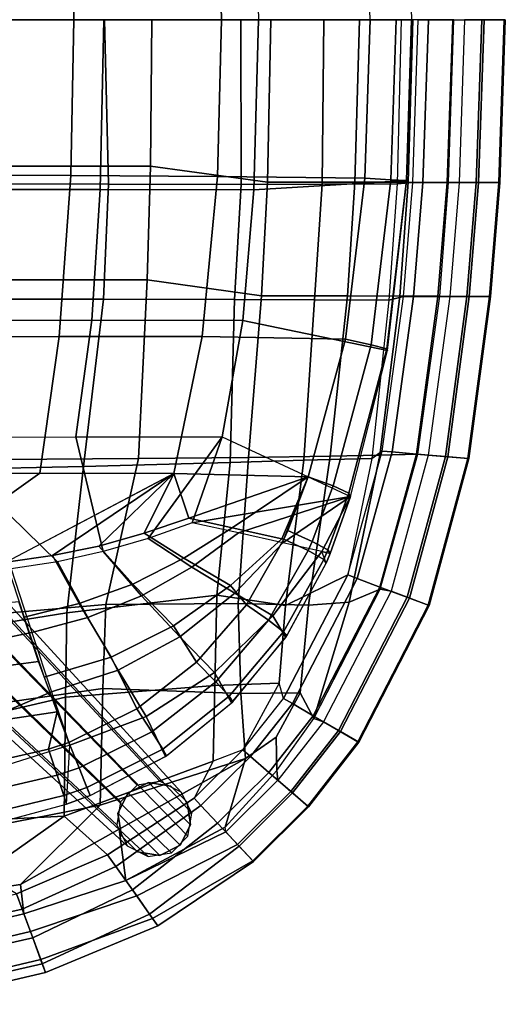
# Model space of a CAD drawing. Units: inches. Extents: x -10.7 to 10.8, y -9.5 to 9.5.
# Drawn here: x 6.2 to 10.8, y -9.3 to 0 of the extents above; entities that cross this region are included whole.
import ezdxf

# ---------------------------------------------------------------- set-up
doc = ezdxf.new("R2010")
doc.units = ezdxf.units.IN
doc.header["$MEASUREMENT"] = 0
for name, color, linetype in [('SEAT-BACK', 5, 'Continuous'), ('SEAT-DOWEL', 5, 'Continuous'), ('SEAT-FABRIC', 5, 'Continuous'), ('SEAT-FABRICTRIM', 5, 'Continuous'), ('SEAT-GLIDE', 5, 'Continuous'), ('SEAT-PAD', 5, 'Continuous')]:
    doc.layers.add(name, color=color, linetype=linetype)

msp = doc.modelspace()

# ---------------------------------------------------------------- linework, layer by layer
at = {"layer": 'SEAT-BACK'}
for points in [[(4.7214, 0, 16.53), (7.0427, 0, 16.8384), (7.0796, -1.5609, 16.8604), (4.8034, -1.5554, 16.5474)], [(7.0796, -1.5609, 16.8604), (7.0427, 0, 16.8384), (8.3366, 0, 17.0625), (8.3381, -1.5632, 17.102)], [(8.3366, 0, 17.0625), (9.1241, 0, 17.0623), (9.107, -1.562, 17.0898), (8.3381, -1.5632, 17.102)], [(9.107, -1.562, 17.0898), (9.1241, 0, 17.0623), (9.857, 0, 16.7896), (9.8187, -1.5582, 16.8078)], [(9.9672, -1.5452, 16.5628), (10.0198, 0, 16.5356), (9.857, 0, 16.7896), (9.8187, -1.5582, 16.8078)], [(4.8034, -1.5554, 16.5474), (7.0796, -1.5609, 16.8604), (7.0343, -2.6534, 16.8977), (5.0175, -2.6512, 16.6198)], [(7.0343, -2.6534, 16.8977), (7.0796, -1.5609, 16.8604), (8.3381, -1.5632, 17.102), (8.277, -2.6569, 17.1462)], [(8.277, -2.6569, 17.1462), (8.3381, -1.5632, 17.102), (9.107, -1.562, 17.0898), (9.0366, -2.6595, 17.1334)], [(9.107, -1.562, 17.0898), (9.8187, -1.5582, 16.8078), (9.739, -2.6624, 16.85), (9.0366, -2.6595, 17.1334)], [(9.9672, -1.5452, 16.5628), (9.8187, -1.5582, 16.8078), (9.739, -2.6624, 16.85), (9.879, -2.6269, 16.6264)], [(5.8349, -2.6521, 16.7324), (7.0343, -2.6534, 16.8977), (6.8433, -4.2424, 16.9835), (5.6555, -4.266, 16.8268)], [(6.8433, -4.2424, 16.9835), (7.0343, -2.6534, 16.8977), (8.277, -2.6569, 17.1462), (8.2366, -4.2027, 17.2132)], [(8.277, -2.6569, 17.1462), (9.0366, -2.6595, 17.1334), (8.9351, -4.1825, 17.1803), (8.2366, -4.2027, 17.2132)], [(8.9351, -4.1825, 17.1803), (9.0366, -2.6595, 17.1334), (9.739, -2.6624, 16.85), (9.5785, -4.165, 16.9085)], [(9.6765, -4.0951, 16.7215), (9.879, -2.6269, 16.6264), (9.739, -2.6624, 16.85), (9.5785, -4.165, 16.9085)], [(9.5785, -4.165, 16.9085), (9.3509, -5.2704, 16.876), (9.3509, -5.2704, 16.876), (9.6765, -4.0951, 16.7215)], [(8.1086, -5.4637, 17.2122), (6.6864, -5.6307, 17.0936), (6.8433, -4.2424, 16.9835), (8.2366, -4.2027, 17.2132)], [(8.7611, -5.5608, 17.1337), (8.1086, -5.4637, 17.2122), (8.2366, -4.2027, 17.2132), (8.9351, -4.1825, 17.1803)], [(9.3509, -5.2704, 16.876), (8.7611, -5.5608, 17.1337), (8.9351, -4.1825, 17.1803), (9.5785, -4.165, 16.9085)], [(6.6864, -5.6307, 17.0936), (5.4449, -5.8303, 17.0009), (5.6555, -4.266, 16.8268), (6.8433, -4.2424, 16.9835)], [(8.6999, -6.2982, 17.037), (8.7611, -5.5608, 17.1337), (9.3509, -5.2704, 16.876), (8.7422, -6.4432, 17.0133)], [(6.6737, -6.4324, 17.2028), (6.6864, -5.6307, 17.0936), (8.1086, -5.4637, 17.2122), (8.0882, -6.32, 17.1931)], [(8.0882, -6.32, 17.1931), (8.1086, -5.4637, 17.2122), (8.7611, -5.5608, 17.1337), (8.6999, -6.2982, 17.037)], [(5.4207, -6.7245, 17.1798), (5.4449, -5.8303, 17.0009), (6.6864, -5.6307, 17.0936), (6.6737, -6.4324, 17.2028)], [(8.0735, -7.0387, 17.115), (6.6619, -7.5629, 17.3369), (6.6737, -6.4324, 17.2028), (8.0882, -6.32, 17.1931)], [(8.3554, -6.933, 17.0701), (8.0735, -7.0387, 17.115), (8.0882, -6.32, 17.1931), (8.6999, -6.2982, 17.037)], [(8.6999, -6.2982, 17.037), (8.3554, -6.933, 17.0701), (8.3554, -6.933, 17.0701), (8.7422, -6.4432, 17.0133)], [(6.6619, -7.5629, 17.3369), (5.3888, -7.6255, 17.4117), (5.4207, -6.7245, 17.1798), (6.6737, -6.4324, 17.2028)], [(8.3554, -6.933, 17.0701), (8.0735, -7.0387, 17.115), (7.8923, -7.3916, 17.1478), (8.3554, -6.933, 17.0701)], [(7.073, -7.9294, 17.1912), (6.6619, -7.5629, 17.3369), (8.0735, -7.0387, 17.115), (7.8923, -7.3916, 17.1478)], [(5.1023, -8.2663, 17.5132), (5.3888, -7.6255, 17.4117), (6.6619, -7.5629, 17.3369), (5.887, -8.1089, 17.4288)], [(6.2094, -8.2989, 17.2802), (5.887, -8.1089, 17.4288), (6.6619, -7.5629, 17.3369), (7.073, -7.9294, 17.1912)]]:
    msp.add_3dface(points, dxfattribs=at)
at = {"layer": 'SEAT-DOWEL'}
for points in [[(7.352, -7.2675, 0.22), (7.1942, -7.4245, 0.22), (4.8527, -5.1454, 8.2343), (5.0712, -4.9269, 8.2343)], [(5.3708, -4.8729, 8.2874), (7.5718, -7.2333, 0.22), (7.352, -7.2675, 0.22), (5.0712, -4.9269, 8.2343)], [(7.7698, -7.3348, 0.22), (7.5718, -7.2333, 0.22), (5.3708, -4.8729, 8.2874), (5.6371, -5.0041, 8.3733)], [(5.7683, -5.2704, 8.4593), (7.8703, -7.5333, 0.22), (7.7698, -7.3348, 0.22), (5.6371, -5.0041, 8.3733)], [(4.8527, -5.1454, 8.2343), (7.1942, -7.4245, 0.22), (7.1589, -7.6441, 0.22), (4.7988, -5.445, 8.2874)], [(7.8349, -7.753, 0.22), (7.8703, -7.5333, 0.22), (5.7683, -5.2704, 8.4593), (5.7144, -5.57, 8.5124)], [(7.1589, -7.6441, 0.22), (7.2594, -7.8426, 0.22), (4.93, -5.7112, 8.3733), (4.7988, -5.445, 8.2874)], [(5.4958, -5.7885, 8.5124), (7.6772, -7.9099, 0.22), (7.8349, -7.753, 0.22), (5.7144, -5.57, 8.5124)], [(4.93, -5.7112, 8.3733), (7.2594, -7.8426, 0.22), (7.4574, -7.9441, 0.22), (5.1962, -5.8424, 8.4593)], [(7.4574, -7.9441, 0.22), (7.6772, -7.9099, 0.22), (5.4958, -5.7885, 8.5124), (5.1962, -5.8424, 8.4593)]]:
    msp.add_3dface(points, dxfattribs=at)
at = {"layer": 'SEAT-FABRIC'}
for points in [[(5.2835, 0, 17.3947), (5.2821, -1.3905, 17.4116), (7.4779, -1.3896, 17.6553), (7.4915, 0, 17.6422)], [(7.4779, -1.3896, 17.6553), (8.5881, -1.5434, 17.7743), (8.6199, 0, 17.7378), (7.4915, 0, 17.6422)], [(8.6199, 0, 17.7378), (8.5881, -1.5434, 17.7743), (9.4185, -1.5433, 17.6686), (9.4616, 0, 17.6407)], [(9.4185, -1.5433, 17.6686), (9.9222, -1.5437, 17.4294), (9.9693, 0, 17.3969), (9.4616, 0, 17.6407)], [(9.9693, 0, 17.3969), (9.9222, -1.5437, 17.4294), (10.3072, -1.5446, 17.0354), (10.3552, 0, 16.9948)], [(5.2821, -1.3905, 17.4116), (5.5473, -2.4705, 17.4814), (7.4481, -2.4705, 17.6926), (7.4779, -1.3896, 17.6553)], [(7.4481, -2.4705, 17.6926), (8.5335, -2.6219, 17.8223), (8.5881, -1.5434, 17.7743), (7.4779, -1.3896, 17.6553)], [(8.5335, -2.6219, 17.8223), (9.3483, -2.6232, 17.7138), (9.4185, -1.5433, 17.6686), (8.5881, -1.5434, 17.7743)], [(9.4185, -1.5433, 17.6686), (9.3483, -2.6232, 17.7138), (9.8433, -2.6241, 17.4788), (9.9222, -1.5437, 17.4294)], [(9.8433, -2.6241, 17.4788), (10.2234, -2.625, 17.0923), (10.3072, -1.5446, 17.0354), (9.9222, -1.5437, 17.4294)], [(5.5473, -2.4705, 17.4814), (6.0602, -4.1753, 17.6506), (7.3665, -4.1671, 17.8027), (7.4481, -2.4705, 17.6926)], [(7.3665, -4.1671, 17.8027), (8.4085, -4.1559, 17.8965), (8.5335, -2.6219, 17.8223), (7.4481, -2.4705, 17.6926)], [(8.5335, -2.6219, 17.8223), (8.4085, -4.1559, 17.8965), (9.1836, -4.1445, 17.7906), (9.3483, -2.6232, 17.7138)], [(9.1836, -4.1445, 17.7906), (9.6537, -4.1355, 17.5652), (9.8433, -2.6241, 17.4788), (9.3483, -2.6232, 17.7138)], [(9.8433, -2.6241, 17.4788), (9.6537, -4.1355, 17.5652), (10.0153, -4.1247, 17.1941), (10.2234, -2.625, 17.0923)], [(7.0551, -5.5516, 17.9139), (7.3665, -4.1671, 17.8027), (6.0602, -4.1753, 17.6506), (6.0321, -5.6396, 17.814)], [(8.3114, -5.5425, 17.9628), (8.4085, -4.1559, 17.8965), (7.3665, -4.1671, 17.8027), (7.0551, -5.5516, 17.9139)], [(8.9778, -5.5596, 17.8593), (9.1836, -4.1445, 17.7906), (8.4085, -4.1559, 17.8965), (8.3114, -5.5425, 17.9628)], [(9.3652, -5.5304, 17.6418), (9.6537, -4.1355, 17.5652), (9.1836, -4.1445, 17.7906), (8.9778, -5.5596, 17.8593)], [(9.657, -5.4052, 17.3215), (10.0153, -4.1247, 17.1941), (9.6537, -4.1355, 17.5652), (9.3652, -5.5304, 17.6418)], [(9.0284, -6.6348, 17.4698), (9.3427, -6.02, 17.3956), (9.657, -5.4052, 17.3215), (9.3652, -5.5304, 17.6418)], [(6.0119, -6.4949, 17.9492), (7.0285, -6.3487, 18.0085), (7.0551, -5.5516, 17.9139), (6.0321, -5.6396, 17.814)], [(7.0285, -6.3487, 18.0085), (8.3348, -6.3971, 17.9133), (8.3114, -5.5425, 17.9628), (7.0551, -5.5516, 17.9139)], [(8.3348, -6.3971, 17.9133), (8.8978, -6.392, 17.6891), (8.9778, -5.5596, 17.8593), (8.3114, -5.5425, 17.9628)], [(8.8978, -6.392, 17.6891), (9.0284, -6.6348, 17.4698), (9.3652, -5.5304, 17.6418), (8.9778, -5.5596, 17.8593)], [(7.0033, -7.4558, 18.0762), (7.0285, -6.3487, 18.0085), (6.0119, -6.4949, 17.9492), (5.7254, -7.7075, 18.1349)], [(8.3805, -7.0133, 17.8584), (8.3348, -6.3971, 17.9133), (7.0285, -6.3487, 18.0085), (7.0033, -7.4558, 18.0762)], [(8.67, -6.812, 17.7122), (8.8978, -6.392, 17.6891), (8.3348, -6.3971, 17.9133), (8.3805, -7.0133, 17.8584)], [(8.6769, -7.1296, 17.517), (9.0284, -6.6348, 17.4698), (8.8978, -6.392, 17.6891), (8.67, -6.812, 17.7122)], [(8.1878, -7.665, 17.5871), (8.6769, -7.1296, 17.517), (8.67, -6.812, 17.7122), (8.3805, -7.0133, 17.8584)], [(7.1816, -7.6862, 17.9965), (8.3805, -7.0133, 17.8584), (7.0033, -7.4558, 18.0762), (6.2458, -8.2114, 18.1043)], [(7.2456, -8.1736, 17.7636), (8.1878, -7.665, 17.5871), (8.3805, -7.0133, 17.8584), (7.1816, -7.6862, 17.9965)], [(5.4577, -8.3265, 18.1746), (6.2458, -8.2114, 18.1043), (7.0033, -7.4558, 18.0762), (5.7254, -7.7075, 18.1349)], [(6.2789, -8.4885, 17.8937), (7.2456, -8.1736, 17.7636), (7.1816, -7.6862, 17.9965), (6.2458, -8.2114, 18.1043)], [(5.4577, -8.3265, 18.1746), (5.091, -8.7686, 18.0811), (6.2789, -8.4885, 17.8937), (6.2458, -8.2114, 18.1043)]]:
    msp.add_3dface(points, dxfattribs=at)
at = {"layer": 'SEAT-FABRICTRIM'}
for points in [[(10.0631, -1.5452, 16.3993), (9.9672, -1.5452, 16.5628), (10.0198, 0, 16.5356), (10.1156, 0, 16.3722)], [(10.2933, -1.5452, 16.208), (10.0631, -1.5452, 16.3993), (10.1156, 0, 16.3722), (10.3458, 0, 16.1809)], [(10.5918, -1.5452, 16.2294), (10.2933, -1.5452, 16.208), (10.3458, 0, 16.1809), (10.6443, 0, 16.2023)], [(10.3552, 0, 16.9948), (10.4584, 0, 17.0096), (10.4059, -1.5452, 17.0367), (10.3072, -1.5446, 17.0354)], [(10.5694, -1.5452, 16.9602), (10.6219, 0, 16.9331), (10.4584, 0, 17.0096), (10.4059, -1.5452, 17.0367)], [(10.5694, -1.5452, 16.9602), (10.7832, -1.5452, 16.7507), (10.8357, 0, 16.7236), (10.6219, 0, 16.9331)], [(10.7924, -1.5452, 16.4516), (10.5918, -1.5452, 16.2294), (10.6443, 0, 16.2023), (10.8449, 0, 16.4244)], [(10.7832, -1.5452, 16.7507), (10.7924, -1.5452, 16.4516), (10.8449, 0, 16.4244), (10.8357, 0, 16.7236)], [(10.0631, -1.5452, 16.3993), (9.9749, -2.6269, 16.463), (9.879, -2.6269, 16.6264), (9.9672, -1.5452, 16.5628)], [(10.2051, -2.6269, 16.2717), (9.9749, -2.6269, 16.463), (10.0631, -1.5452, 16.3993), (10.2933, -1.5452, 16.208)], [(10.5036, -2.6269, 16.2931), (10.2051, -2.6269, 16.2717), (10.2933, -1.5452, 16.208), (10.5918, -1.5452, 16.2294)], [(10.3072, -1.5446, 17.0354), (10.4059, -1.5452, 17.0367), (10.3177, -2.6269, 17.1004), (10.2234, -2.625, 17.0923)], [(10.5694, -1.5452, 16.9602), (10.4059, -1.5452, 17.0367), (10.3177, -2.6269, 17.1004), (10.4812, -2.6269, 17.0239)], [(10.4812, -2.6269, 17.0239), (10.695, -2.6269, 16.8144), (10.7832, -1.5452, 16.7507), (10.5694, -1.5452, 16.9602)], [(10.7042, -2.6269, 16.5152), (10.5036, -2.6269, 16.2931), (10.5918, -1.5452, 16.2294), (10.7924, -1.5452, 16.4516)], [(10.695, -2.6269, 16.8144), (10.7042, -2.6269, 16.5152), (10.7924, -1.5452, 16.4516), (10.7832, -1.5452, 16.7507)], [(9.772, -4.1035, 16.558), (9.6765, -4.0951, 16.7215), (9.879, -2.6269, 16.6264), (9.9749, -2.6269, 16.463)], [(10.0013, -4.1238, 16.3667), (9.772, -4.1035, 16.558), (9.9749, -2.6269, 16.463), (10.2051, -2.6269, 16.2717)], [(10.2987, -4.15, 16.3881), (10.0013, -4.1238, 16.3667), (10.2051, -2.6269, 16.2717), (10.5036, -2.6269, 16.2931)], [(10.2234, -2.625, 17.0923), (10.3177, -2.6269, 17.1004), (10.1135, -4.1337, 17.1955), (10.0153, -4.1247, 17.1941)], [(10.2763, -4.148, 17.1189), (10.4812, -2.6269, 17.0239), (10.3177, -2.6269, 17.1004), (10.1135, -4.1337, 17.1955)], [(10.2763, -4.148, 17.1189), (10.4893, -4.1668, 16.9095), (10.695, -2.6269, 16.8144), (10.4812, -2.6269, 17.0239)], [(10.4985, -4.1676, 16.6103), (10.2987, -4.15, 16.3881), (10.5036, -2.6269, 16.2931), (10.7042, -2.6269, 16.5152)], [(10.4893, -4.1668, 16.9095), (10.4985, -4.1676, 16.6103), (10.7042, -2.6269, 16.5152), (10.695, -2.6269, 16.8144)], [(9.772, -4.1035, 16.558), (9.4405, -5.3044, 16.7125), (9.3509, -5.2704, 16.876), (9.6765, -4.0951, 16.7215)], [(9.6558, -5.3861, 16.5212), (9.4405, -5.3044, 16.7125), (9.772, -4.1035, 16.558), (10.0013, -4.1238, 16.3667)], [(9.9349, -5.492, 16.5426), (9.6558, -5.3861, 16.5212), (10.0013, -4.1238, 16.3667), (10.2987, -4.15, 16.3881)], [(10.0153, -4.1247, 17.1941), (10.1135, -4.1337, 17.1955), (9.7611, -5.426, 17.3499), (9.657, -5.4052, 17.3215)], [(10.2763, -4.148, 17.1189), (10.1135, -4.1337, 17.1955), (9.7611, -5.426, 17.3499), (9.9139, -5.484, 17.2734)], [(9.9139, -5.484, 17.2734), (10.1138, -5.5599, 17.0639), (10.4893, -4.1668, 16.9095), (10.2763, -4.148, 17.1189)], [(10.1224, -5.5632, 16.7648), (9.9349, -5.492, 16.5426), (10.2987, -4.15, 16.3881), (10.4985, -4.1676, 16.6103)], [(10.1138, -5.5599, 17.0639), (10.1224, -5.5632, 16.7648), (10.4985, -4.1676, 16.6103), (10.4893, -4.1668, 16.9095)], [(8.8249, -6.4917, 16.8499), (8.7422, -6.4432, 17.0133), (9.3509, -5.2704, 16.876), (9.4405, -5.3044, 16.7125)], [(9.0234, -6.6081, 16.6586), (8.8249, -6.4917, 16.8499), (9.4405, -5.3044, 16.7125), (9.6558, -5.3861, 16.5212)], [(9.281, -6.7591, 16.68), (9.0234, -6.6081, 16.6586), (9.6558, -5.3861, 16.5212), (9.9349, -5.492, 16.5426)], [(9.657, -5.4052, 17.3215), (9.7611, -5.426, 17.3499), (9.1206, -6.6651, 17.4873), (9.0284, -6.6348, 17.4698)], [(9.2616, -6.7477, 17.4108), (9.9139, -5.484, 17.2734), (9.7611, -5.426, 17.3499), (9.1206, -6.6651, 17.4873)], [(9.2616, -6.7477, 17.4108), (9.4461, -6.8559, 17.2013), (10.1138, -5.5599, 17.0639), (9.9139, -5.484, 17.2734)], [(9.454, -6.8605, 16.9022), (9.281, -6.7591, 16.68), (9.9349, -5.492, 16.5426), (10.1224, -5.5632, 16.7648)], [(9.4461, -6.8559, 17.2013), (9.454, -6.8605, 16.9022), (10.1224, -5.5632, 16.7648), (10.1138, -5.5599, 17.0639)], [(8.8249, -6.4917, 16.8499), (8.4279, -6.9957, 16.9066), (8.3554, -6.933, 17.0701), (8.7422, -6.4432, 17.0133)], [(8.6019, -7.1463, 16.7153), (8.4279, -6.9957, 16.9066), (8.8249, -6.4917, 16.8499), (9.0234, -6.6081, 16.6586)], [(8.8277, -7.3417, 16.7367), (8.6019, -7.1463, 16.7153), (9.0234, -6.6081, 16.6586), (9.281, -6.7591, 16.68)], [(9.1206, -6.6651, 17.4873), (8.6871, -7.22, 17.544), (8.6769, -7.1296, 17.517), (9.0284, -6.6348, 17.4698)], [(8.8107, -7.327, 17.4675), (9.2616, -6.7477, 17.4108), (9.1206, -6.6651, 17.4873), (8.6871, -7.22, 17.544)], [(8.8107, -7.327, 17.4675), (8.9724, -7.4669, 17.258), (9.4461, -6.8559, 17.2013), (9.2616, -6.7477, 17.4108)], [(8.9794, -7.4729, 16.9589), (8.8277, -7.3417, 16.7367), (9.281, -6.7591, 16.68), (9.454, -6.8605, 16.9022)], [(8.9724, -7.4669, 17.258), (8.9794, -7.4729, 16.9589), (9.454, -6.8605, 16.9022), (9.4461, -6.8559, 17.2013)], [(7.9579, -7.4615, 16.9844), (7.8923, -7.3916, 17.1478), (8.3554, -6.933, 17.0701), (8.4279, -6.9957, 16.9066)], [(8.1154, -7.6294, 16.7931), (7.9579, -7.4615, 16.9844), (8.4279, -6.9957, 16.9066), (8.6019, -7.1463, 16.7153)], [(8.3196, -7.8471, 16.8145), (8.1154, -7.6294, 16.7931), (8.6019, -7.1463, 16.7153), (8.8277, -7.3417, 16.7367)], [(8.6769, -7.1296, 17.517), (8.6871, -7.22, 17.544), (8.1924, -7.7115, 17.6218), (8.1878, -7.665, 17.5871)], [(8.8107, -7.327, 17.4675), (8.6871, -7.22, 17.544), (8.1924, -7.7115, 17.6218), (8.3043, -7.8307, 17.5453)], [(8.3043, -7.8307, 17.5453), (8.4505, -7.9867, 17.3358), (8.9724, -7.4669, 17.258), (8.8107, -7.327, 17.4675)], [(8.4568, -7.9934, 17.0367), (8.3196, -7.8471, 16.8145), (8.8277, -7.3417, 16.7367), (8.9794, -7.4729, 16.9589)], [(7.9579, -7.4615, 16.9844), (7.1511, -8.0399, 17.0586), (7.073, -7.9294, 17.1912), (7.8923, -7.3916, 17.1478)], [(7.3083, -8.2623, 16.9343), (7.1511, -8.0399, 17.0586), (7.9579, -7.4615, 16.9844), (8.1154, -7.6294, 16.7931)], [(8.4505, -7.9867, 17.3358), (8.4568, -7.9934, 17.0367), (8.9794, -7.4729, 16.9589), (8.9724, -7.4669, 17.258)], [(8.1878, -7.665, 17.5871), (7.2456, -8.1736, 17.7636), (8.1924, -7.7115, 17.6218), (8.1878, -7.665, 17.5871)], [(7.4714, -8.493, 17.0333), (7.3083, -8.2623, 16.9343), (8.1154, -7.6294, 16.7931), (8.3196, -7.8471, 16.8145)], [(7.3482, -8.3188, 17.7326), (8.3043, -7.8307, 17.5453), (8.1924, -7.7115, 17.6218), (7.2456, -8.1736, 17.7636)], [(7.3482, -8.3188, 17.7326), (7.499, -8.5322, 17.5865), (8.4505, -7.9867, 17.3358), (8.3043, -7.8307, 17.5453)], [(7.5494, -8.6035, 17.3002), (7.4714, -8.493, 17.0333), (8.3196, -7.8471, 16.8145), (8.4568, -7.9934, 17.0367)], [(6.2628, -8.4446, 17.1714), (6.2094, -8.2989, 17.2802), (7.073, -7.9294, 17.1912), (7.1511, -8.0399, 17.0586)], [(7.499, -8.5322, 17.5865), (7.5494, -8.6035, 17.3002), (8.4568, -7.9934, 17.0367), (8.4505, -7.9867, 17.3358)], [(6.3622, -8.7158, 17.0931), (6.2628, -8.4446, 17.1714), (7.1511, -8.0399, 17.0586), (7.3083, -8.2623, 16.9343)], [(7.3482, -8.3188, 17.7326), (7.2456, -8.1736, 17.7636), (6.2789, -8.4885, 17.8937), (6.341, -8.6579, 17.892)], [(6.2628, -8.4446, 17.1714), (5.0806, -8.711, 17.3597), (5.0535, -8.5601, 17.471), (6.2094, -8.2989, 17.2802)], [(6.341, -8.6579, 17.892), (6.4379, -8.9223, 17.7904), (7.499, -8.5322, 17.5865), (7.3482, -8.3188, 17.7326)], [(6.4526, -8.9624, 17.2367), (6.3622, -8.7158, 17.0931), (7.3083, -8.2623, 16.9343), (7.4714, -8.493, 17.0333)], [(5.1315, -8.9941, 17.2768), (5.0806, -8.711, 17.3597), (6.2628, -8.4446, 17.1714), (6.3622, -8.7158, 17.0931)], [(5.1229, -8.9461, 18.0765), (6.341, -8.6579, 17.892), (6.2789, -8.4885, 17.8937), (5.091, -8.7686, 18.0811)], [(6.4836, -9.0469, 17.5221), (6.4526, -8.9624, 17.2367), (7.4714, -8.493, 17.0333), (7.5494, -8.6035, 17.3002)], [(6.4379, -8.9223, 17.7904), (6.4836, -9.0469, 17.5221), (7.5494, -8.6035, 17.3002), (7.499, -8.5322, 17.5865)], [(5.1229, -8.9461, 18.0765), (5.1725, -9.2216, 17.9704), (6.4379, -8.9223, 17.7904), (6.341, -8.6579, 17.892)], [(5.1784, -9.2548, 17.4161), (5.1315, -8.9941, 17.2768), (6.3622, -8.7158, 17.0931), (6.4526, -8.9624, 17.2367)], [(5.1725, -9.2216, 17.9704), (5.1952, -9.3479, 17.7), (6.4836, -9.0469, 17.5221), (6.4379, -8.9223, 17.7904)], [(5.1952, -9.3479, 17.7), (5.1784, -9.2548, 17.4161), (6.4526, -8.9624, 17.2367), (6.4836, -9.0469, 17.5221)]]:
    msp.add_3dface(points, dxfattribs=at)
at = {"layer": 'SEAT-GLIDE'}
for points in [[(7.7621, -7.8362), (7.2671, -7.3412), (7.4598, -7.243), (7.8603, -7.6435)], [(7.4598, -7.243, 0.22), (7.4598, -7.243), (7.2671, -7.3412), (7.2671, -7.3412, 0.22)], [(7.4598, -7.243), (7.6735, -7.2769), (7.8264, -7.4298), (7.8603, -7.6435)], [(7.6735, -7.2769, 0.22), (7.6735, -7.2769), (7.4598, -7.243), (7.4598, -7.243, 0.22)], [(7.8264, -7.4298, 0.22), (7.8264, -7.4298), (7.6735, -7.2769), (7.6735, -7.2769, 0.22)], [(7.1689, -7.534), (7.2671, -7.3412), (7.7621, -7.8362), (7.5693, -7.9344)], [(7.2671, -7.3412, 0.22), (7.2671, -7.3412), (7.1689, -7.534), (7.1689, -7.534, 0.22)], [(7.8603, -7.6435, 0.22), (7.8603, -7.6435), (7.8264, -7.4298), (7.8264, -7.4298, 0.22)], [(7.3557, -7.9006), (7.2027, -7.7476), (7.1689, -7.534), (7.5693, -7.9344)], [(7.1689, -7.534, 0.22), (7.1689, -7.534), (7.2027, -7.7476), (7.2027, -7.7476, 0.22)], [(7.7621, -7.8362, 0.22), (7.7621, -7.8362), (7.8603, -7.6435), (7.8603, -7.6435, 0.22)], [(7.2027, -7.7476, 0.22), (7.2027, -7.7476), (7.3557, -7.9006), (7.3557, -7.9006, 0.22)], [(7.5693, -7.9344, 0.22), (7.5693, -7.9344), (7.7621, -7.8362), (7.7621, -7.8362, 0.22)], [(7.3557, -7.9006, 0.22), (7.3557, -7.9006), (7.5693, -7.9344), (7.5693, -7.9344, 0.22)]]:
    msp.add_3dface(points, dxfattribs=at)
at = {"layer": 'SEAT-PAD'}
for points in [[(9.9597, -0.0001, 17.5761), (9.9124, 1.5281, 17.5747), (8.4606, 1.6164, 17.7482), (8.5039, 0, 17.7517)], [(9.5616, -0.0001, 18.1988), (9.5139, 1.5039, 18.1945), (8.1157, 1.4882, 18.2261), (8.1532, -0.0001, 18.2288)], [(9.9071, 1.5278, 17.8475), (9.9557, 0, 17.8497), (9.9597, -0.0001, 17.5761), (9.9124, 1.5281, 17.5747)], [(6.7505, -0.0001, 18.0612), (6.7222, 1.4799, 18.0695), (5.3281, 1.4749, 17.9172), (5.3473, -0.0001, 17.898)], [(8.1532, -0.0001, 18.2288), (8.1157, 1.4882, 18.2261), (6.7222, 1.4799, 18.0695), (6.7505, -0.0001, 18.0612)], [(5.3473, -0.0001, 17.898), (5.3281, -1.475, 17.9172), (6.7222, -1.48, 18.0695), (6.7505, -0.0001, 18.0612)], [(5.5692, -0.0001, 17.4194), (5.5454, -1.6126, 17.4407), (7.0024, -1.6129, 17.6011), (7.0359, -0.0001, 17.5928)], [(6.7505, -0.0001, 18.0612), (6.7222, -1.48, 18.0695), (8.1157, -1.4883, 18.2261), (8.1532, -0.0001, 18.2288)], [(7.0359, -0.0001, 17.5928), (7.0024, -1.6129, 17.6011), (8.4606, -1.6166, 17.7482), (8.5039, -0.0001, 17.7517)], [(8.1532, -0.0001, 18.2288), (8.1157, -1.4883, 18.2261), (9.5139, -1.504, 18.1945), (9.5616, -0.0001, 18.1988)], [(8.5039, -0.0001, 17.7517), (8.4606, -1.6166, 17.7482), (9.9124, -1.5282, 17.5747), (9.9597, 0, 17.5761)], [(9.7596, -1.519, 18.0768), (9.8084, -0.0002, 18.0803), (9.5616, -0.0002, 18.1988), (9.5139, -1.504, 18.1945)], [(9.9071, -1.528, 17.8475), (9.9557, -0.0001, 17.8497), (9.8084, -0.0002, 18.0803), (9.7596, -1.519, 18.0768)], [(9.9124, -1.5282, 17.5747), (9.9597, 0, 17.5761), (9.9557, -0.0001, 17.8497), (9.9071, -1.528, 17.8475)], [(6.6116, -3.0069, 18.1126), (6.7222, -1.48, 18.0695), (5.3281, -1.475, 17.9172), (5.254, -3.0137, 17.9708)], [(7.9691, -3.0071, 18.2562), (8.1157, -1.4883, 18.2261), (6.7222, -1.48, 18.0695), (6.6116, -3.0069, 18.1126)], [(9.3303, -3.0344, 18.23), (9.5139, -1.504, 18.1945), (8.1157, -1.4883, 18.2261), (7.9691, -3.0071, 18.2562)], [(8.4606, -1.6166, 17.7482), (8.3539, -2.855, 17.7721), (9.7271, -3.1413, 17.6184), (9.9124, -1.5282, 17.5747)], [(9.5729, -3.0859, 18.1168), (9.7596, -1.519, 18.0768), (9.5139, -1.504, 18.1945), (9.3303, -3.0344, 18.23)], [(9.7197, -3.1254, 17.8905), (9.9071, -1.528, 17.8475), (9.7596, -1.519, 18.0768), (9.5729, -3.0859, 18.1168)], [(9.7271, -3.1413, 17.6184), (9.9124, -1.5282, 17.5747), (9.9071, -1.528, 17.8475), (9.7197, -3.1254, 17.8905)], [(5.5454, -1.6126, 17.4407), (5.4923, -2.8569, 17.4836), (6.9225, -2.8529, 17.635), (7.0024, -1.6129, 17.6011)], [(7.0024, -1.6129, 17.6011), (6.9225, -2.8529, 17.635), (8.3539, -2.855, 17.7721), (8.4606, -1.6166, 17.7482)], [(5.4923, -2.8569, 17.4836), (5.3872, -3.964, 17.5363), (6.7726, -3.9594, 17.687), (6.9225, -2.8529, 17.635)], [(6.9225, -2.8529, 17.635), (6.7726, -3.9594, 17.687), (8.1592, -3.9602, 17.8253), (8.3539, -2.855, 17.7721)], [(8.3539, -2.855, 17.7721), (8.1592, -3.9602, 17.8253), (9.3778, -4.5255, 17.739), (9.7271, -3.1413, 17.6184)], [(5.254, -3.0137, 17.9708), (5.1585, -4.3083, 18.0472), (6.4292, -4.3057, 18.1834), (6.6116, -3.0069, 18.1126)], [(6.6116, -3.0069, 18.1126), (6.4292, -4.3057, 18.1834), (7.6995, -4.309, 18.323), (7.9691, -3.0071, 18.2562)], [(7.9691, -3.0071, 18.2562), (7.6995, -4.309, 18.323), (8.9745, -4.34, 18.3262), (9.3303, -3.0344, 18.23)], [(9.2124, -4.427, 18.2263), (9.5729, -3.0859, 18.1168), (9.3303, -3.0344, 18.23), (8.9745, -4.34, 18.3262)], [(9.3616, -4.4956, 18.0092), (9.7197, -3.1254, 17.8905), (9.5729, -3.0859, 18.1168), (9.2124, -4.427, 18.2263)], [(9.3778, -4.5255, 17.739), (9.7271, -3.1413, 17.6184), (9.7197, -3.1254, 17.8905), (9.3616, -4.4956, 18.0092)], [(6.7726, -3.9594, 17.687), (7.0293, -5.05, 17.8198), (6.5957, -5.1463, 17.7854), (5.3872, -3.964, 17.5363)], [(6.157, -5.2144, 17.7486), (6.157, -5.2144, 17.7486), (5.3872, -3.964, 17.5363), (6.5957, -5.1463, 17.7854)], [(8.1592, -3.9602, 17.8253), (7.4559, -4.9257, 17.8514), (7.0293, -5.05, 17.8198), (6.7726, -3.9594, 17.687)], [(7.4559, -4.9257, 17.8514), (7.4559, -4.9257, 17.8514), (8.1592, -3.9602, 17.8253), (7.8749, -4.7762, 17.8743)], [(9.3778, -4.5255, 17.739), (7.8749, -4.7762, 17.8743), (7.8749, -4.7762, 17.8743), (8.1592, -3.9602, 17.8253)], [(5.1585, -4.3083, 18.0472), (4.2616, -5.1871, 18.0724), (5.1847, -5.1936, 18.1581), (6.4292, -4.3057, 18.1834)], [(6.4292, -4.3057, 18.1834), (5.1847, -5.1936, 18.1581), (6.1064, -5.1517, 18.242), (7.6995, -4.309, 18.323)], [(6.5506, -5.0885, 18.28), (6.5506, -5.0885, 18.28), (7.6995, -4.309, 18.323), (6.1086, -5.1515, 18.2422)], [(6.9877, -4.9968, 18.3153), (6.9877, -4.9968, 18.3153), (7.6995, -4.309, 18.323), (6.5506, -5.0885, 18.28)], [(7.4179, -4.8758, 18.3476), (7.4179, -4.8758, 18.3476), (7.6995, -4.309, 18.323), (6.9877, -4.9968, 18.3153)], [(7.8422, -4.7337, 18.3714), (7.8422, -4.7337, 18.3714), (7.6995, -4.309, 18.323), (7.4179, -4.8758, 18.3476)], [(7.8422, -4.7337, 18.3714), (8.9745, -4.34, 18.3262), (7.6995, -4.309, 18.323), (7.8422, -4.7337, 18.3714)], [(8.2528, -4.8246, 18.396), (8.2528, -4.8246, 18.396), (8.9745, -4.34, 18.3262), (7.8422, -4.7337, 18.3714)], [(8.7253, -4.9275, 18.3842), (8.7253, -4.9275, 18.3842), (8.9745, -4.34, 18.3262), (8.2528, -4.8246, 18.396)], [(8.7448, -4.9317, 18.3824), (8.7448, -4.9317, 18.3824), (8.9745, -4.34, 18.3262), (8.7253, -4.9275, 18.3842)], [(9.0136, -4.9532, 18.2808), (9.2124, -4.427, 18.2263), (8.9745, -4.34, 18.3262), (8.781, -4.851, 18.3746)], [(9.1622, -5.0329, 18.0689), (9.3616, -4.4956, 18.0092), (9.2124, -4.427, 18.2263), (9.0136, -4.9532, 18.2808)], [(7.8749, -4.7762, 17.8743), (7.8749, -4.7762, 17.8743), (9.3778, -4.5255, 17.739), (8.3137, -4.8729, 17.8987)], [(8.3137, -4.8729, 17.8987), (8.3137, -4.8729, 17.8987), (9.3778, -4.5255, 17.739), (8.7357, -4.9652, 17.8815)], [(8.7357, -4.9652, 17.8815), (8.7357, -4.9652, 17.8815), (9.3778, -4.5255, 17.739), (9.1033, -5.0488, 17.821)], [(9.1033, -5.0488, 17.821), (9.1033, -5.0488, 17.821), (9.3778, -4.5255, 17.739), (9.1832, -5.0668, 17.8011)], [(9.1832, -5.0668, 17.8011), (9.3778, -4.5255, 17.739), (9.3616, -4.4956, 18.0092), (9.1622, -5.0329, 18.0689)], [(8.2528, -4.8246, 18.396), (7.8422, -4.7337, 18.3714), (7.4179, -4.8758, 18.3476), (7.7946, -5.1136, 18.4003)], [(8.3137, -4.8729, 17.8987), (7.8749, -4.7762, 17.8743), (7.4559, -4.9257, 17.8514), (7.8702, -5.1976, 17.9097)], [(7.7946, -5.1136, 18.4003), (8.2371, -5.3722, 18.4368), (8.7253, -4.9275, 18.3842), (8.2528, -4.8246, 18.396)], [(8.9749, -5.0405, 18.2903), (9.0136, -4.9532, 18.2808), (8.781, -4.851, 18.3746), (8.7448, -4.9317, 18.3824)], [(7.7946, -5.1136, 18.4003), (7.4179, -4.8758, 18.3476), (6.9877, -4.9968, 18.3153), (7.313, -5.36, 18.3843)], [(7.8702, -5.1976, 17.9097), (7.4559, -4.9257, 17.8514), (7.0293, -5.05, 17.8198), (7.3936, -5.471, 17.8986)], [(8.7357, -4.9652, 17.8815), (8.3137, -4.8729, 17.8987), (7.8702, -5.1976, 17.9097), (8.2793, -5.446, 17.9393)], [(8.2371, -5.3722, 18.4368), (8.3892, -5.5559, 18.4397), (8.7448, -4.9317, 18.3824), (8.7253, -4.9275, 18.3842)], [(8.5998, -5.7022, 18.3603), (8.9749, -5.0405, 18.2903), (8.7448, -4.9317, 18.3824), (8.3892, -5.5559, 18.4397)], [(9.1225, -5.1247, 18.0797), (9.1622, -5.0329, 18.0689), (9.0136, -4.9532, 18.2808), (8.9749, -5.0405, 18.2903)], [(7.313, -5.36, 18.3843), (6.9877, -4.9968, 18.3153), (6.5506, -5.0885, 18.28), (6.8042, -5.5436, 18.3611)], [(9.1033, -5.0488, 17.821), (8.7357, -4.9652, 17.8815), (8.2793, -5.446, 17.9393), (8.6401, -5.6611, 17.9171)], [(8.7417, -5.8107, 18.1599), (9.1225, -5.1247, 18.0797), (8.9749, -5.0405, 18.2903), (8.5998, -5.7022, 18.3603)], [(9.1444, -5.1596, 17.8122), (9.1832, -5.0668, 17.8011), (9.1622, -5.0329, 18.0689), (9.1225, -5.1247, 18.0797)], [(6.8042, -5.5436, 18.3611), (6.5506, -5.0885, 18.28), (6.1086, -5.1515, 18.2422), (6.2796, -5.6739, 18.3283)], [(7.3936, -5.471, 17.8986), (7.0293, -5.05, 17.8198), (6.5957, -5.1463, 17.7854), (6.884, -5.676, 17.8794)], [(7.313, -5.36, 18.3843), (7.6971, -5.7549, 18.4511), (8.2371, -5.3722, 18.4368), (7.7946, -5.1136, 18.4003)], [(9.1444, -5.1596, 17.8122), (9.1033, -5.0488, 17.821), (8.6401, -5.6611, 17.9171), (8.763, -5.8666, 17.898)], [(8.7741, -5.85, 17.8964), (9.1444, -5.1596, 17.8122), (9.1225, -5.1247, 18.0797), (8.7417, -5.8107, 18.1599)], [(9.1444, -5.1596, 17.8122), (9.1444, -5.1596, 17.8122), (9.1033, -5.0488, 17.821), (9.1832, -5.0668, 17.8011)], [(5.4313, -6.0094, 17.7941), (5.1551, -5.2663, 17.6584), (6.157, -5.2144, 17.7486), (6.3536, -5.8168, 17.8481)], [(6.884, -5.676, 17.8794), (6.5957, -5.1463, 17.7854), (6.157, -5.2144, 17.7486), (6.3536, -5.8168, 17.8481)], [(8.2793, -5.446, 17.9393), (7.8702, -5.1976, 17.9097), (7.3936, -5.471, 17.8986), (7.7581, -5.8589, 17.9597)], [(6.8042, -5.5436, 18.3611), (7.105, -6.0508, 18.4477), (7.6971, -5.7549, 18.4511), (7.313, -5.36, 18.3843)], [(7.6971, -5.7549, 18.4511), (7.9167, -6.0986, 18.475), (8.3892, -5.5559, 18.4397), (8.2371, -5.3722, 18.4368)], [(7.7581, -5.8589, 17.9597), (7.3936, -5.471, 17.8986), (6.884, -5.676, 17.8794), (7.1728, -6.1745, 17.9609)], [(8.6401, -5.6611, 17.9171), (8.2793, -5.446, 17.9393), (7.7581, -5.8589, 17.9597), (8.0859, -6.1976, 17.9729)], [(5.3427, -5.6126, 18.2343), (5.6064, -6.201, 18.3469), (6.4182, -6.0919, 18.3979), (6.2315, -5.5255, 18.3034)], [(6.2796, -5.6739, 18.3283), (6.4718, -6.2418, 18.4217), (7.105, -6.0508, 18.4477), (6.8042, -5.5436, 18.3611)], [(8.0977, -6.2848, 18.4084), (8.5998, -5.7022, 18.3603), (8.3892, -5.5559, 18.4397), (7.9167, -6.0986, 18.475)], [(7.1728, -6.1745, 17.9609), (6.884, -5.676, 17.8794), (6.3536, -5.8168, 17.8481), (6.5413, -6.3823, 17.9394)], [(8.763, -5.8666, 17.898), (8.6401, -5.6611, 17.9171), (8.0859, -6.1976, 17.9729), (8.2491, -6.4869, 17.9579)], [(7.105, -6.0508, 18.4477), (7.3497, -6.5429, 18.4976), (7.9167, -6.0986, 18.475), (7.6971, -5.7549, 18.4511)], [(8.2243, -6.4239, 18.2174), (8.7417, -5.8107, 18.1599), (8.5998, -5.7022, 18.3603), (8.0977, -6.2848, 18.4084)], [(5.7548, -6.715, 17.939), (5.4313, -6.0094, 17.7941), (6.3536, -5.8168, 17.8481), (6.5413, -6.3823, 17.9394)], [(8.0859, -6.1976, 17.9729), (7.7581, -5.8589, 17.9597), (7.1728, -6.1745, 17.9609), (7.4368, -6.616, 18.0011)], [(8.2601, -6.476, 17.9569), (8.7741, -5.85, 17.8964), (8.7417, -5.8107, 18.1599), (8.2243, -6.4239, 18.2174)], [(6.4718, -6.2418, 18.4217), (6.7044, -6.8625, 18.5042), (7.3497, -6.5429, 18.4976), (7.105, -6.0508, 18.4477)], [(5.6064, -6.201, 18.3469), (5.8937, -6.6768, 18.4474), (6.5941, -6.5703, 18.4706), (6.4182, -6.0919, 18.3979)], [(7.4925, -6.7618, 18.4397), (8.0977, -6.2848, 18.4084), (7.9167, -6.0986, 18.475), (7.3497, -6.5429, 18.4976)], [(7.4368, -6.616, 18.0011), (7.1728, -6.1745, 17.9609), (6.5413, -6.3823, 17.9394), (6.7127, -6.8863, 18.0045)], [(8.2491, -6.4869, 17.9579), (8.0859, -6.1976, 17.9729), (7.4368, -6.616, 18.0011), (7.6218, -6.9941, 17.9976)], [(7.5962, -6.9259, 18.2553), (8.2243, -6.4239, 18.2174), (8.0977, -6.2848, 18.4084), (7.4925, -6.7618, 18.4397)], [(5.9844, -7.1173, 18.0141), (5.7548, -6.715, 17.939), (6.5413, -6.3823, 17.9394), (6.7127, -6.8863, 18.0045)], [(7.6309, -6.9881, 17.9972), (8.2601, -6.476, 17.9569), (8.2243, -6.4239, 18.2174), (7.5962, -6.9259, 18.2553)], [(6.8017, -7.1039, 18.4567), (7.4925, -6.7618, 18.4397), (7.3497, -6.5429, 18.4976), (6.7044, -6.8625, 18.5042)], [(5.8937, -6.6768, 18.4474), (6.0367, -7.0342, 18.5081), (6.5107, -6.9261, 18.5047), (6.5941, -6.5703, 18.4706)], [(6.7044, -6.8625, 18.5042), (6.7044, -6.8625, 18.5042), (6.5941, -6.5703, 18.4706), (6.5107, -6.9261, 18.5047)], [(7.6218, -6.9941, 17.9976), (7.4368, -6.616, 18.0011), (6.7127, -6.8863, 18.0045), (6.9059, -7.3668, 18.0318)], [(6.8758, -7.2893, 18.283), (7.5962, -6.9259, 18.2553), (7.4925, -6.7618, 18.4397), (6.8017, -7.1039, 18.4567)], [(5.9844, -7.1173, 18.0141), (6.1537, -7.5907, 18.0752), (6.6835, -7.4486, 18.0441), (6.7127, -6.8863, 18.0045)], [(6.5939, -7.1726, 18.4619), (6.8017, -7.1039, 18.4567), (6.7044, -6.8625, 18.5042), (6.5107, -6.9261, 18.5047)], [(6.6835, -7.4486, 18.0441), (6.6835, -7.4486, 18.0441), (6.7127, -6.8863, 18.0045), (6.9059, -7.3668, 18.0318)], [(6.0927, -7.2885, 18.4767), (6.5939, -7.1726, 18.4619), (6.5107, -6.9261, 18.5047), (6.0367, -7.0342, 18.5081)], [(6.9059, -7.3668, 18.0318), (7.6309, -6.9881, 17.9972), (7.5962, -6.9259, 18.2553), (6.8758, -7.2893, 18.283)], [(6.6574, -7.3645, 18.2927), (6.8758, -7.2893, 18.283), (6.8017, -7.1039, 18.4567), (6.5939, -7.1726, 18.4619)], [(6.1357, -7.4927, 18.3178), (6.6574, -7.3645, 18.2927), (6.5939, -7.1726, 18.4619), (6.0927, -7.2885, 18.4767)], [(6.6835, -7.4486, 18.0441), (6.9059, -7.3668, 18.0318), (6.8758, -7.2893, 18.283), (6.6574, -7.3645, 18.2927)], [(6.1537, -7.5907, 18.0752), (6.6835, -7.4486, 18.0441), (6.6574, -7.3645, 18.2927), (6.1357, -7.4927, 18.3178)]]:
    msp.add_3dface(points, dxfattribs=at)

doc.saveas('drawing.dxf')
